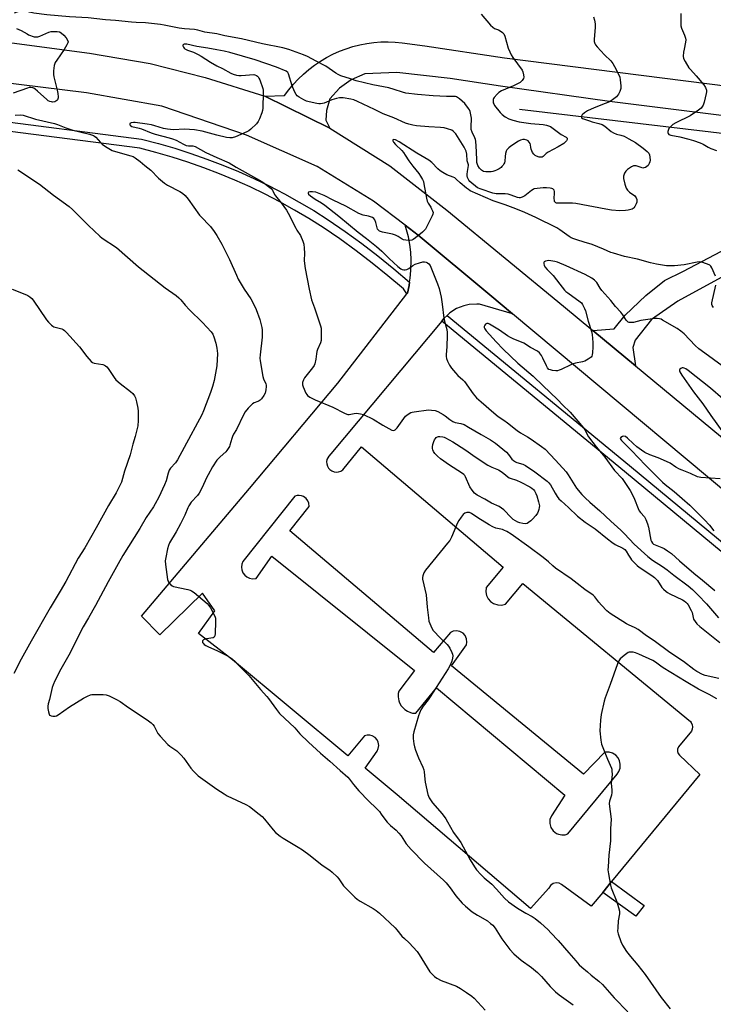
# Model space of a CAD drawing. Units: inches. Extents: x 1297765 to 1303765, y 545448 to 549449.
# Drawn here: x 1298903 to 1299244, y 546711 to 547194 of the extents above; entities that cross this region are included whole.
import ezdxf

# ---------------------------------------------------------------- set-up
doc = ezdxf.new("R2010")
doc.units = ezdxf.units.IN
doc.header["$MEASUREMENT"] = 0
for name, color, linetype in [('HYDRO-Canal', 164, 'Continuous'), ('TRANS-Driveway', 251, 'Continuous'), ('TRANS-Non Street Sidewalk', 7, 'Continuous'), ('TRANS-Parking Lot', 4, 'Continuous'), ('TRANS-Road', 130, 'Continuous'), ('TRANS-Street Sidewalk', 7, 'Continuous'), ('Undefined', 1, 'Continuous')]:
    doc.layers.add(name, color=color, linetype=linetype)

msp = doc.modelspace()

# ---------------------------------------------------------------- linework, layer by layer
at = {"layer": 'HYDRO-Canal'}
msp.add_lwpolyline([(1299148.47, 547149.79), (1299254.69, 547137.2), (1299345.18, 547125.46), (1299453.39, 547109.83), (1299521.53, 547099.44), (1299578.27, 547092.96), (1299644.28, 547084.28), (1299682.38, 547080.35)], dxfattribs=at)
at = {"layer": 'TRANS-Driveway'}
for points in [[(1299336.43, 547135.56), (1299192.7, 547153.62), (1299139.21, 547161.1), (1299114.44, 547164.92), (1299088.34, 547167.84), (1299072.58, 547167.16), (1299065.96, 547164.19), (1299060.2, 547160.09), (1299055.44, 547154.89), (1299053.88, 547149.24), (1299053.59, 547144.44), (1299055.51, 547140.58), (1299023.53, 547156.22), (1299033.31, 547156.52), (1299035.37, 547159.34), (1299037.6, 547162.05), (1299039.98, 547164.62), (1299042.5, 547167.05), (1299045.15, 547169.33), (1299047.94, 547171.45), (1299050.84, 547173.41), (1299053.85, 547175.2), (1299056.95, 547176.81), (1299060.15, 547178.25), (1299063.42, 547179.49), (1299066.76, 547180.55), (1299070.15, 547181.41), (1299073.59, 547182.08), (1299077.06, 547182.55), (1299080.55, 547182.81), (1299084.05, 547182.88), (1299087.55, 547182.74), (1299091.03, 547182.41), (1299102.15, 547180.91), (1299141.15, 547175.04), (1299374.37, 547145.4)], [(1299254.53, 547071.18), (1299226.2, 547055.75), (1299213.26, 547046.62), (1299205.21, 547036.52), (1299204.01, 547032.9), (1299205.35, 547024.01), (1299184.51, 547041.33), (1299194.96, 547042.11), (1299200.28, 547048.73), (1299210.43, 547058.47), (1299219.62, 547065.76), (1299228.9, 547070.47), (1299265.92, 547089.92)]]:
    msp.add_lwpolyline(points, dxfattribs=at)
at = {"layer": 'TRANS-Non Street Sidewalk'}
msp.add_lwpolyline([(1299189.31, 546765.66), (1299193.68, 546770.98), (1299209.57, 546759.22), (1299205.6, 546753.95)], close=True, dxfattribs=at)
at = {"layer": 'TRANS-Parking Lot'}
for points in [[(1299145.08, 547049.46, 0), (1299128.93, 547054.17, 0), (1299127.63, 547054.26, 0), (1299123.76, 547054.02, 0), (1299121.23, 547053.46, 0), (1299117.64, 547052.04, 0), (1299114.35, 547049.97, 0), (1299112.96, 547048.72, 0), (1299111.55, 547047.28, 0), (1299110.37, 547045.92, 0), (1299056.04, 546980.76, 0), (1299054.92, 546979.71, 0), (1299054.08, 546978.09, 0), (1299053.88, 546976.87, 0), (1299053.94, 546975.95, 0), (1299054.28, 546974.77, 0), (1299054.86, 546973.76, 0), (1299055.48, 546973.08, 0), (1299056.49, 546972.37, 0), (1299057.64, 546971.94, 0), (1299058.86, 546971.8, 0), (1299059.77, 546971.9, 0), (1299060.93, 546972.3, 0), (1299061.93, 546972.95, 0), (1299071, 546984.3, 0), (1299140.48, 546925.13, 0), (1299132.1, 546915.27, 0), (1299131.96, 546913.04, 0), (1299132.35, 546911.29, 0), (1299133.16, 546909.69, 0), (1299134.34, 546908.35, 0), (1299135.82, 546907.33, 0), (1299137.95, 546906.64, 0), (1299139.74, 546906.58, 0), (1299141.56, 546906.99, 0), (1299150.14, 546917.24, 0), (1299232.36, 546849.5, 0), (1299232.68, 546849.01, 0), (1299233.13, 546847.91, 0), (1299233.28, 546846.93, 0), (1299233.2, 546845.75, 0), (1299232.87, 546844.75, 0), (1299226.52, 546837.08, 0), (1299226.02, 546835.98, 0), (1299225.97, 546834.78, 0), (1299226.3, 546833.75, 0), (1299226.9, 546832.94, 0), (1299236.94, 546823.55, 0), (1299193.68, 546770.98, 0), (1299189.31, 546765.66, 0), (1299183.7, 546758.85, 0), (1299169.17, 546769.61, 0), (1299167.99, 546770.19, 0), (1299166.49, 546770.37, 0), (1299164.97, 546769.98, 0), (1299163.7, 546769.06, 0), (1299162.83, 546767.68, 0), (1299153.96, 546757.72, 0), (1299088.45, 546813.54, 0), (1299072.83, 546826.65, 0), (1299078.74, 546835.01, 0), (1299079.27, 546836.17, 0), (1299079.51, 546837.74, 0), (1299079.26, 546839.31, 0), (1299078.71, 546840.46, 0), (1299077.65, 546841.65, 0), (1299076.28, 546842.46, 0), (1299075.04, 546842.77, 0), (1299073.76, 546842.77, 0), (1299072.45, 546842.41, 0), (1299064.37, 546832.66, 0), (1299007.83, 546879.79, 0), (1298991.08, 546892.7, 0), (1298999.14, 546903.76, 0), (1298992.98, 546912.42, 0), (1298972.11, 546892.06, 0), (1298963.09, 546901.23, 0), (1299016.16, 546963.72, 0), (1299059.35, 547015.48, 0), (1299093.24, 547059.26, 0), (1299093.55, 547059.66, 0), (1299094.32, 547063.33, 0), (1299094.63, 547065.04, 0), (1299094.94, 547067.03, 0), (1299095.28, 547070.77, 0), (1299095.36, 547076.03, 0), (1299095.14, 547079.78, 0), (1299094.68, 547083.5, 0), (1299093.99, 547087.18, 0), (1299092.42, 547092.91, 0), (1299098.75, 547088.13, 0), (1299133.96, 547058.76, 0)], [(1299016.16, 546919.79, 0), (1299017.57, 546919.53, 0), (1299019.34, 546919.71, 0), (1299027.03, 546930.65, 0), (1299096.99, 546874.46, 0), (1299089.31, 546864.31, 0), (1299089.08, 546863.26, 0), (1299089, 546861.67, 0), (1299089.35, 546859.57, 0), (1299089.72, 546858.57, 0), (1299090.51, 546857.18, 0), (1299092.22, 546855.36, 0), (1299093.56, 546854.49, 0), (1299095.04, 546853.89, 0), (1299096.08, 546853.65, 0), (1299097.69, 546853.54, 0), (1299107.74, 546866.08, 0), (1299170.75, 546813.32, 0), (1299164.15, 546803.28, 0), (1299163.46, 546801.43, 0), (1299163.38, 546799.45, 0), (1299163.91, 546797.54, 0), (1299165.05, 546795.84, 0), (1299166.61, 546794.63, 0), (1299167.7, 546794.16, 0), (1299169.26, 546793.86, 0), (1299170.84, 546793.96, 0), (1299172.23, 546794.39, 0), (1299196.39, 546823.66, 0), (1299197.3, 546825.03, 0), (1299197.84, 546826.59, 0), (1299197.95, 546828.64, 0), (1299197.58, 546830.24, 0), (1299196.82, 546831.7, 0), (1299195.72, 546832.93, 0), (1299194.07, 546833.97, 0), (1299192.49, 546834.44, 0), (1299190.84, 546834.51, 0), (1299190.29, 546834.44, 0), (1299179.83, 546823.58, 0), (1299115.23, 546876.82, 0), (1299122.52, 546887.17, 0), (1299122.75, 546888.47, 0), (1299122.58, 546890.11, 0), (1299121.9, 546891.61, 0), (1299120.8, 546892.84, 0), (1299119.26, 546893.7, 0), (1299117.64, 546894, 0), (1299116, 546893.79, 0), (1299114.66, 546893.18, 0), (1299106.37, 546883.33, 0), (1299035.79, 546942.99, 0), (1299045.36, 546955.03, 0), (1299045.19, 546956.62, 0), (1299044.7, 546957.8, 0), (1299043.86, 546958.91, 0), (1299042.57, 546959.85, 0), (1299041.67, 546960.2, 0), (1299040.41, 546960.4, 0), (1299039.45, 546960.34, 0), (1299038.39, 546960.05, 0), (1299012.86, 546928.01, 0), (1299012.33, 546926.67, 0), (1299012.16, 546925.24, 0), (1299012.34, 546923.82, 0), (1299012.88, 546922.45, 0), (1299013.74, 546921.3, 0), (1299014.85, 546920.39, 0)]]:
    msp.add_polyline3d(points, close=True, dxfattribs=at)
at = {"layer": 'TRANS-Road'}
for points in [[(1299521.84, 546698.23), (1299505.24, 546730.01), (1299486.19, 546758.3), (1299469.86, 546777.73), (1299444.31, 546801.81), (1299283.56, 546933.76), (1299145.08, 547049.46), (1299133.96, 547058.76), (1299098.75, 547088.13), (1299092.42, 547092.91), (1299076.83, 547104.68), (1299049.28, 547121.73), (1299014.66, 547137.07), (1298973.08, 547151.25), (1298936.2, 547157.81), (1298726.31, 547183.77)], [(1298862.57, 547187.26), (1298937.64, 547177.33), (1298967.35, 547172.33), (1298994.38, 547165.46), (1299023.53, 547156.22), (1299055.51, 547140.58), (1299084.93, 547122.12), (1299112.9, 547100.31), (1299170.14, 547053.27), (1299184.51, 547041.33), (1299205.35, 547024.01), (1299251.74, 546985.45)]]:
    msp.add_lwpolyline(points, dxfattribs=at)
at = {"layer": 'TRANS-Street Sidewalk'}
for points in [[(1298806.36, 547155.36), (1298963.15, 547135.14), (1298971.43, 547133), (1298979.43, 547130.7), (1298987.37, 547128.16), (1298995.23, 547125.41), (1299003, 547122.43), (1299010.7, 547119.24), (1299018.29, 547115.83), (1299025.79, 547112.2), (1299033.19, 547108.37), (1299040.47, 547104.32), (1299047.63, 547100.08), (1299054.69, 547095.62), (1299062.99, 547089.91), (1299071.11, 547084.01), (1299079.08, 547077.9), (1299086.9, 547071.6), (1299094.63, 547065.04), (1299094.32, 547063.33), (1299093.55, 547059.66), (1299093.24, 547059.26), (1299091.56, 547061.67), (1299083.99, 547068.09), (1299076.27, 547074.32), (1299068.39, 547080.35), (1299060.36, 547086.19), (1299052.19, 547091.81), (1299045.25, 547096.19), (1299038.2, 547100.37), (1299031.03, 547104.35), (1299023.75, 547108.13), (1299016.37, 547111.7), (1299008.89, 547115.05), (1299001.32, 547118.2), (1298993.66, 547121.13), (1298985.92, 547123.84), (1298978.11, 547126.34), (1298970.23, 547128.61), (1298962.29, 547130.65), (1298805.77, 547150.85)], [(1299425.8, 546785.19), (1299199.96, 546972.09), (1299110.37, 547045.92), (1299111.55, 547047.28), (1299112.96, 547048.72), (1299202.4, 546975.04), (1299428.28, 546788.1)]]:
    msp.add_lwpolyline(points, dxfattribs=at)
at = {"layer": 'Undefined'}
for points, elevation in [([(1299000, 547186.88), (1298994.22, 547187.71), (1298990.7, 547188.58), (1298989.08, 547188.88), (1298984.23, 547189.27), (1298981.6, 547189.62), (1298977.53, 547190.33), (1298974.18, 547191.12), (1298972.48, 547191.37), (1298965.14, 547192.16), (1298960.53, 547192.32), (1298958.2, 547192.48), (1298950.38, 547193.39), (1298945.51, 547193.75), (1298936.98, 547194.7), (1298927.81, 547195.21), (1298916.67, 547196.16), (1298910.39, 547196.9), (1298908.15, 547197.39), (1298905.91, 547198.08), (1298905.07, 547198.26), (1298904.53, 547198.27), (1298903.76, 547198.09), (1298900.75, 547196.9)], 412), ([(1299129.76, 547196.41), (1299134.36, 547191.06), (1299135.38, 547190.02), (1299136.22, 547189.48), (1299138.22, 547188.72), (1299138.99, 547188.33), (1299140.19, 547187.48), (1299140.78, 547186.86), (1299141.32, 547185.69), (1299142.97, 547179.82), (1299143.71, 547177.97), (1299144.48, 547176.5), (1299145.25, 547175.27), (1299149.74, 547168.92), (1299150.11, 547168.14), (1299150.52, 547166.73), (1299150.64, 547165.61), (1299150.43, 547164.87), (1299149.84, 547163.98), (1299148.89, 547163), (1299147.9, 547162.39), (1299145.53, 547161.25), (1299139.6, 547158.79), (1299138.37, 547158.03), (1299137.52, 547157.27), (1299136.09, 547155.53), (1299135.81, 547155.06), (1299135.64, 547154.56), (1299135.57, 547153.75), (1299135.66, 547152.94), (1299135.85, 547152.42), (1299136.3, 547151.7), (1299139.05, 547148.3), (1299140.02, 547147.22), (1299141.42, 547146.14), (1299143.22, 547145.11), (1299145.16, 547144.45), (1299148.28, 547143.64), (1299154, 547142.91), (1299160.05, 547142.32), (1299161.69, 547142.02), (1299162.74, 547141.72), (1299163.67, 547141.3), (1299164.4, 547140.86), (1299169.01, 547137.5), (1299171.44, 547136.07), (1299171.87, 547135.58), (1299171.84, 547135), (1299171.55, 547134.37), (1299171.25, 547133.97), (1299170.18, 547133.09), (1299167.49, 547131.44), (1299162.49, 547128.82), (1299161.55, 547128.15), (1299160.06, 547126.6), (1299159.67, 547126.39), (1299159.01, 547126.28), (1299158.21, 547126.39), (1299156.88, 547126.84), (1299156.13, 547127.2), (1299155.52, 547127.71), (1299154.95, 547128.63), (1299154.3, 547130.18), (1299154.08, 547130.99), (1299153.89, 547132.44), (1299153.73, 547132.97), (1299153.32, 547133.69), (1299152.77, 547134.28), (1299152.05, 547134.67), (1299150.97, 547134.94), (1299150.15, 547134.92), (1299149.06, 547134.63), (1299148.02, 547134.12), (1299144.27, 547131.79), (1299143.25, 547130.95), (1299142.33, 547129.91), (1299141.93, 547129.19), (1299141.63, 547128.11), (1299141.4, 547126.69), (1299141.24, 547124.39), (1299141.09, 547123.57), (1299140.87, 547123.06), (1299140.44, 547122.34), (1299139.9, 547121.68), (1299139.48, 547121.29), (1299138.5, 547120.64), (1299137.2, 547119.93), (1299136.39, 547119.56), (1299135.44, 547119.25), (1299134.68, 547119.12), (1299133.33, 547119.09), (1299131.94, 547119.17), (1299130.83, 547119.36), (1299130.3, 547119.57), (1299129.83, 547119.87), (1299128.84, 547120.94), (1299128.08, 547122.2), (1299127.65, 547123.62), (1299127.5, 547124.76), (1299127.41, 547129.09), (1299127.04, 547134.15), (1299126.88, 547134.96), (1299126.62, 547135.76), (1299125.25, 547138.6), (1299124.84, 547139.84), (1299124.76, 547141.01), (1299124.9, 547145.48), (1299124.67, 547147.14), (1299124.28, 547148.75), (1299123.92, 547149.52), (1299123.45, 547150.25), (1299121.66, 547152.57), (1299119.05, 547154.89), (1299117.66, 547155.87), (1299117.17, 547156.03), (1299116.67, 547156.1), (1299112.73, 547156.09), (1299106.24, 547156.46), (1299098.48, 547157.13), (1299092.69, 547157.77), (1299091.11, 547158.14), (1299086.97, 547159.52), (1299084.41, 547160.25), (1299076.64, 547161.74), (1299068.44, 547163.81), (1299065.62, 547164.67), (1299060.87, 547166.29), (1299059.51, 547166.83), (1299058.38, 547167.49), (1299053.46, 547170.88), (1299048.77, 547173.48), (1299044.46, 547175.76), (1299042.57, 547176.59), (1299035.38, 547179.09), (1299032.42, 547179.92), (1299022.5, 547181.85), (1299012.14, 547184.31), (1299004.03, 547185.82), (1299000, 547186.88)], 412), ([(1299184.77, 547195.14), (1299185.22, 547193.44), (1299185.57, 547191.72), (1299185.64, 547190.86), (1299185.61, 547189.98), (1299185.06, 547184.14), (1299185.17, 547183.06), (1299185.45, 547182.06), (1299185.85, 547181.34), (1299186.6, 547180.43), (1299190.24, 547176.53), (1299193.3, 547173.52), (1299194.31, 547172.29), (1299195.17, 547170.84), (1299197.27, 547166.66), (1299197.66, 547165.58), (1299197.91, 547164.18), (1299198.24, 547161.35), (1299198.22, 547160.51), (1299198.12, 547159.95), (1299197.67, 547158.59), (1299197.09, 547157.28), (1299196.64, 547156.58), (1299196.08, 547155.97), (1299194.17, 547154.36), (1299192.65, 547153.51), (1299190.51, 547152.58), (1299185.09, 547150.59), (1299181.8, 547149.12), (1299180.31, 547148.1), (1299179.23, 547147.12), (1299178.88, 547146.48), (1299178.86, 547146.06), (1299178.99, 547145.68), (1299179.37, 547145.32), (1299179.85, 547145.09), (1299182.79, 547144.08), (1299184.21, 547143.65), (1299187.43, 547142.9), (1299189.08, 547142.28), (1299190.33, 547141.56), (1299193.44, 547138.97), (1299194.6, 547138.17), (1299196.1, 547137.56), (1299198.2, 547137.12), (1299199.78, 547136.59), (1299202.11, 547135.38), (1299205.41, 547133.46), (1299209.1, 547130.8), (1299211.1, 547129.07), (1299211.86, 547128.23), (1299212.22, 547127.48), (1299212.46, 547126.34), (1299212.58, 547124.87), (1299212.47, 547124.02), (1299212.16, 547123.24), (1299211.59, 547122.27), (1299211.02, 547121.68), (1299210.32, 547121.26), (1299209.56, 547121.01), (1299209.03, 547120.99), (1299208.22, 547121.19), (1299205.76, 547122.02), (1299204.94, 547122.14), (1299204.41, 547122.1), (1299203.39, 547121.64), (1299201.46, 547120.24), (1299200.59, 547119.45), (1299200, 547118.51), (1299199.48, 547116.92), (1299199.45, 547115.82), (1299200.15, 547113.01), (1299200.81, 547111.11), (1299201.46, 547110.17), (1299202.5, 547109.14), (1299205.04, 547107.31), (1299205.67, 547106.36), (1299205.99, 547105.56), (1299206.11, 547105.02), (1299206.05, 547104.21), (1299205.75, 547103.4), (1299205.08, 547102.11), (1299204.59, 547101.43), (1299204.18, 547101.1), (1299203.71, 547100.88), (1299201.85, 547100.38), (1299200.45, 547100.17), (1299197.69, 547100.05), (1299193.66, 547100.32), (1299190.77, 547100.74), (1299176.2, 547103.63), (1299174.46, 547103.74), (1299167.87, 547103.68), (1299166.73, 547103.78), (1299166.36, 547103.91), (1299166.02, 547104.17), (1299165.75, 547104.58), (1299165.61, 547105.04), (1299165.55, 547106.06), (1299165.75, 547108.69), (1299165.65, 547109.54), (1299165.49, 547110.05), (1299165.2, 547110.47), (1299164.78, 547110.79), (1299164.28, 547111.02), (1299163.49, 547111.18), (1299161.8, 547111.28), (1299160.09, 547111.27), (1299157.1, 547110.98), (1299155.66, 547110.7), (1299155.13, 547110.48), (1299154.4, 547110), (1299151.13, 547107.39), (1299149.88, 547106.74), (1299148.83, 547106.43), (1299148.3, 547106.4), (1299147.5, 547106.51), (1299144.47, 547107.74), (1299142.94, 547108.12), (1299141.54, 547108.27), (1299137.08, 547108.32), (1299135.37, 547108.59), (1299129.75, 547110.55), (1299127.98, 547111.33), (1299126.86, 547112.11), (1299125.05, 547113.62), (1299124.22, 547114.44), (1299123.72, 547115.11), (1299123.07, 547116.33), (1299122.87, 547117.12), (1299122.84, 547117.93), (1299122.97, 547119.33), (1299123.48, 547122.16), (1299123.42, 547122.62), (1299122.89, 547124.45), (1299122.65, 547127.76), (1299122.32, 547129.29), (1299121.36, 547131.17), (1299117.23, 547137.69), (1299116.19, 547138.91), (1299115.32, 547139.49), (1299113.23, 547140.27), (1299111.59, 547140.69), (1299109.81, 547140.84), (1299104.06, 547141.12), (1299097.96, 547141.71), (1299096.22, 547141.94), (1299094.21, 547142.47), (1299092.54, 547143.06), (1299086.8, 547145.58), (1299081.6, 547147.51), (1299077.43, 547149.67), (1299069.01, 547153.68), (1299067.2, 547154.39), (1299065.78, 547154.74), (1299061.95, 547155.42), (1299061.13, 547155.49), (1299060.15, 547155.42), (1299058.7, 547155.11), (1299056.41, 547154.49), (1299052.63, 547152.88), (1299051.82, 547152.6), (1299050.99, 547152.44), (1299050.16, 547152.47), (1299049.04, 547152.66), (1299045.37, 547153.47), (1299044.03, 547153.85), (1299042.76, 547154.42), (1299040.49, 547155.74), (1299039.54, 547156.39), (1299038.97, 547156.99), (1299038.17, 547158.46), (1299036.94, 547161.36), (1299035.19, 547167.26), (1299034.82, 547167.88), (1299034.04, 547168.48), (1299029.41, 547170.52), (1299018.82, 547174.07), (1299006.39, 547177.61), (1299003.64, 547178.27), (1299000, 547178.95)], 410), ([(1299227.58, 547196.82), (1299227.55, 547192.19), (1299227.67, 547190.77), (1299228.01, 547189.65), (1299229.47, 547186.08), (1299229.87, 547184.71), (1299230.02, 547183.88), (1299229.96, 547182.74), (1299229.18, 547179.24), (1299228.96, 547177.8), (1299228.82, 547175.81), (1299228.97, 547174.72), (1299229.74, 547173.17), (1299231.6, 547170.16), (1299232.34, 547169.26), (1299235.17, 547166.29), (1299238.95, 547161.72), (1299239.76, 547160.51), (1299240.16, 547159.19), (1299240.2, 547158.35), (1299240.09, 547157.5), (1299239.13, 547153.25), (1299238.6, 547151.9), (1299237.63, 547150.43), (1299237.01, 547149.83), (1299236.33, 547149.31), (1299232.25, 547146.57), (1299225.14, 547143.17), (1299223.66, 547142.28), (1299222.37, 547141.03), (1299221.8, 547140.34), (1299221.51, 547139.84), (1299221.28, 547138.84), (1299221.29, 547138.35), (1299221.41, 547137.91), (1299221.82, 547137.43), (1299222.79, 547137.03), (1299227.13, 547136.22), (1299231.49, 547135.15), (1299233.79, 547134.52), (1299237.13, 547133.42), (1299238.66, 547132.76), (1299241.05, 547131.2), (1299242.3, 547130.58), (1299245.17, 547129.58)], 408), ([(1298901.84, 547189.38), (1298904.13, 547188.47), (1298906.98, 547186.75), (1298907.74, 547186.37), (1298910.55, 547185.42), (1298911.39, 547185.28), (1298912.22, 547185.37), (1298913.31, 547185.75), (1298917.64, 547187.63), (1298918.74, 547187.89), (1298920.15, 547188.01), (1298921.84, 547188.02), (1298922.86, 547187.8), (1298923.79, 547187.28), (1298925.05, 547186.2), (1298926.13, 547184.84), (1298926.87, 547183.66), (1298927.08, 547182.94), (1298927.01, 547182.43), (1298926.57, 547181.4), (1298925.21, 547179.1), (1298921.52, 547173.9), (1298920.77, 547172.68), (1298920.33, 547171.32), (1298919.94, 547168.72), (1298919.92, 547166.94), (1298920.06, 547165.78), (1298921.8, 547159.25), (1298922.14, 547157.57), (1298922.32, 547155.92), (1298922.29, 547155.39), (1298922.15, 547154.89), (1298921.89, 547154.44), (1298921.53, 547154.03), (1298921.11, 547153.72), (1298920.62, 547153.51), (1298919.42, 547153.36), (1298918.91, 547153.41), (1298918.13, 547153.64), (1298917.39, 547154.02), (1298916.7, 547154.56), (1298912.17, 547158.77), (1298911.05, 547159.72), (1298910.33, 547160.16), (1298909.81, 547160.36), (1298908.79, 547160.5), (1298908.01, 547160.44), (1298907.16, 547160.23), (1298900.18, 547157.73)], 412), ([(1299000, 547178.95), (1298995.68, 547179.74), (1298990.23, 547180.63), (1298985.33, 547181.67), (1298984.05, 547181.69), (1298983.65, 547181.55), (1298983.44, 547181.28), (1298983.43, 547180.87), (1298983.68, 547180.2), (1298984, 547179.8), (1298984.44, 547179.47), (1298985.74, 547178.83), (1298988.57, 547177.79), (1298990.84, 547176.67), (1298992.31, 547175.82), (1298996.94, 547172.9), (1299000, 547171.19)], 410), ([(1299000, 547171.19), (1299002.78, 547169.8), (1299007, 547167.5), (1299008.07, 547167.08), (1299009.72, 547166.6), (1299010.84, 547166.39), (1299012, 547166.36), (1299018.17, 547166.8), (1299018.72, 547166.72), (1299019.5, 547166.4), (1299019.97, 547166.09), (1299020.33, 547165.73), (1299020.72, 547165.13), (1299021.14, 547164.22), (1299022.56, 547160.05), (1299022.75, 547159.21), (1299022.82, 547158.03), (1299022.58, 547150.31), (1299022.41, 547149.15), (1299022.08, 547148.05), (1299020.99, 547145.07), (1299020.38, 547143.79), (1299019.45, 547142.67), (1299016.73, 547139.98), (1299015.83, 547139.25), (1299014.8, 547138.69), (1299009.29, 547136.35), (1299007.61, 547135.83), (1299006.47, 547135.81), (1299004.73, 547136.02), (1299000, 547137.12)], 410), ([(1298901.23, 547146.86), (1298903.98, 547147), (1298905.06, 547146.87), (1298911.11, 547144.99), (1298920.43, 547142.9), (1298921.93, 547142.4), (1298926.07, 547140.69), (1298927.46, 547140.2), (1298929.44, 547139.64), (1298937.59, 547137.62), (1298939.66, 547136.9), (1298940.11, 547136.64), (1298940.74, 547136.09), (1298942.99, 547133.52), (1298943.81, 547132.74), (1298945.49, 547131.6), (1298948.7, 547129.65), (1298950.32, 547129.03), (1298957.95, 547127.02), (1298959.02, 547126.58), (1298960.03, 547125.98), (1298962.46, 547124.26), (1298964.72, 547122.28), (1298967.64, 547119.89), (1298971.48, 547115.97), (1298974.37, 547113.48), (1298975.88, 547112.59), (1298981.89, 547109.54), (1298983.24, 547108.68), (1298984.5, 547107.45), (1298986.03, 547105.67), (1298991.64, 547097.83), (1298992.96, 547096.36), (1298995.99, 547093.32), (1298996.94, 547092.25), (1298998.7, 547089.93), (1299000, 547087.89)], 412), ([(1299000, 547137.12), (1298992.89, 547139.02), (1298989.15, 547139.79), (1298984.22, 547139.99), (1298978.77, 547139.75), (1298975.84, 547140.01), (1298973.83, 547140.35), (1298969.67, 547141.71), (1298967.96, 547142.16), (1298965.96, 547142.52), (1298960.02, 547143.35), (1298959.15, 547143.37), (1298958.04, 547143.19), (1298957.45, 547142.87), (1298957.32, 547142.52), (1298957.41, 547142.14), (1298957.65, 547141.84), (1298958.45, 547141.39), (1298962.03, 547140.54), (1298963.12, 547140.22), (1298967.82, 547138.27), (1298969.75, 547137.58), (1298976.74, 547135.8), (1298978.36, 547135.31), (1298980.18, 547134.59), (1298983.76, 547132.68), (1298985.05, 547132.11), (1298986.12, 547131.85), (1298988.37, 547131.82), (1298989.42, 547131.57), (1298994.69, 547128.63), (1299000, 547126.17)], 410), ([(1299244.55, 547067.87), (1299242.87, 547071.95), (1299242.31, 547072.92), (1299241.92, 547073.28), (1299241.45, 547073.56), (1299238.49, 547074.62), (1299237.66, 547074.83), (1299236.83, 547074.91), (1299235.68, 547074.77), (1299229.3, 547073.51), (1299224.46, 547073.02), (1299220.61, 547073.05), (1299215.62, 547073.79), (1299212.71, 547074.48), (1299206.41, 547076.26), (1299200.01, 547077.62), (1299194.6, 547079.15), (1299193.26, 547079.62), (1299189.75, 547081.16), (1299184.21, 547083.4), (1299180.23, 547084.7), (1299176.59, 547085.69), (1299175.22, 547086.18), (1299173.88, 547086.77), (1299172.86, 547087.34), (1299168.32, 547090.6), (1299166.77, 547091.58), (1299156.53, 547096.77), (1299151.07, 547099.22), (1299146.71, 547100.98), (1299141.43, 547102.89), (1299135.64, 547104.84), (1299128.05, 547108.09), (1299124.36, 547109.84), (1299123.43, 547110.41), (1299122.45, 547111.17), (1299119.4, 547113.75), (1299117.43, 547115.6), (1299116.74, 547116.15), (1299116.03, 547116.51), (1299112.92, 547117.71), (1299110.84, 547118.79), (1299109.6, 547119.55), (1299108.51, 547120.53), (1299105.44, 547123.64), (1299103.99, 547124.86), (1299098.2, 547128.35), (1299089.52, 547133.82), (1299087.72, 547134.77), (1299086.84, 547134.94), (1299086.42, 547134.75), (1299086.33, 547134.47), (1299086.37, 547134.28), (1299086.7, 547133.64), (1299087.68, 547132.55), (1299090.73, 547129.64), (1299091.69, 547128.55), (1299092.49, 547127.37), (1299094.17, 547124.44), (1299096.14, 547121.87), (1299099.12, 547118.28), (1299099.94, 547117.06), (1299100.97, 547115.28), (1299101.38, 547114.3), (1299101.66, 547113.21), (1299102.93, 547106.16), (1299103.27, 547104.72), (1299103.73, 547103.68), (1299104.99, 547101.78), (1299105.42, 547101.03), (1299105.88, 547099.98), (1299106.09, 547099.2), (1299106.02, 547098.4), (1299105.73, 547097.61), (1299103.07, 547092.29), (1299102.33, 547091.01), (1299101.78, 547090.35), (1299100.92, 547089.56), (1299097.56, 547086.71), (1299096.4, 547085.86), (1299095.64, 547085.54), (1299094.8, 547085.45), (1299092.77, 547085.53), (1299091.65, 547085.72), (1299090.91, 547086.07), (1299088.92, 547087.48), (1299087.61, 547088.07), (1299086.2, 547088.49), (1299081.27, 547089.57), (1299079.91, 547090.01), (1299079.28, 547090.44), (1299078.85, 547091.06), (1299078.05, 547094.22), (1299077.53, 547095.59), (1299077.04, 547096.23), (1299076.35, 547096.68), (1299074.48, 547097.43), (1299071.84, 547097.91), (1299069.73, 547098.65), (1299063.33, 547102.33), (1299057.16, 547105.2), (1299052.65, 547107.54), (1299050.28, 547108.56), (1299048.65, 547109.11), (1299047.01, 547109.39), (1299045.68, 547109.29), (1299045.04, 547109.08), (1299044.81, 547108.86), (1299044.82, 547108.58), (1299045.02, 547108.24), (1299046.01, 547107.34), (1299048.3, 547105.71), (1299051.43, 547103.92), (1299053.1, 547102.74), (1299059.91, 547097.36), (1299069.36, 547089.56), (1299073.46, 547086.41), (1299078.36, 547082.48), (1299080.97, 547080.24), (1299084.55, 547076.66), (1299088.8, 547072.65), (1299090.32, 547071.55), (1299091.03, 547071.2), (1299091.8, 547071), (1299092.35, 547070.99), (1299093.17, 547071.13), (1299094.16, 547071.62), (1299096.22, 547073.16), (1299097.27, 547073.78), (1299099.42, 547074.56), (1299101.07, 547074.99), (1299101.88, 547075.01), (1299102.66, 547074.82), (1299103.38, 547074.5), (1299104, 547074.02), (1299104.63, 547073.1), (1299105.38, 547071.57), (1299108.31, 547064.14), (1299109.03, 547061.92), (1299110.15, 547057.68), (1299110.63, 547054.25), (1299111.36, 547047.32), (1299111.68, 547045.88), (1299112.8, 547041.73), (1299113.03, 547040.37), (1299113.03, 547038.88), (1299112.81, 547033.51), (1299112.53, 547029.38), (1299112.58, 547028.57), (1299112.77, 547027.55), (1299113.21, 547026.29), (1299114.21, 547024.35), (1299115.2, 547022.89), (1299117.04, 547020.56), (1299118.22, 547019.29), (1299120.68, 547017.15), (1299121.51, 547016.31), (1299125.82, 547010.28), (1299127.48, 547008.34), (1299129.67, 547006.27), (1299135.86, 547000.87), (1299138.04, 546999.15), (1299140.89, 546997.29), (1299142.68, 546996.02), (1299147.34, 546992.28), (1299149.04, 546991.14), (1299152.42, 546989.16), (1299154.3, 546987.94), (1299159.26, 546984.46), (1299161.02, 546983.02), (1299166.17, 546977.7), (1299171.34, 546971.9), (1299172.4, 546970.45), (1299174.77, 546966.56), (1299176.52, 546963.98), (1299179.1, 546960.84), (1299180.68, 546959.13), (1299182.99, 546957.01), (1299187.83, 546952.86), (1299193.26, 546947.81), (1299198.18, 546943.37), (1299199.99, 546941.6), (1299204.82, 546936.43), (1299211.43, 546930.39), (1299213.74, 546928.65), (1299218.57, 546925.57), (1299220.97, 546923.95), (1299224.2, 546921.32), (1299231.18, 546916.1), (1299233.27, 546914.32), (1299236.17, 546911.51), (1299240.22, 546907.22), (1299246.14, 546900.41)], 408), ([(1299000, 547126.17), (1299006.1, 547123.54), (1299009.62, 547121.44), (1299021.05, 547115.08), (1299022.7, 547114.01), (1299026.71, 547110.95), (1299027.4, 547110.09), (1299028.4, 547108.01), (1299028.83, 547107.27), (1299031.6, 547103.98), (1299034.3, 547100.31), (1299035.12, 547098.77), (1299038.75, 547091.42), (1299039.33, 547090.43), (1299041.11, 547087.81), (1299042.32, 547085.11), (1299042.73, 547083.71), (1299042.93, 547081.74), (1299043.04, 547079.19), (1299042.94, 547075.67), (1299043.01, 547074.21), (1299043.43, 547071.62), (1299045.3, 547061.51), (1299046.49, 547056.26), (1299047.92, 547052.48), (1299050.89, 547043.59), (1299051.17, 547042.46), (1299051.28, 547041.02), (1299051.3, 547037.8), (1299051.18, 547036.36), (1299050.84, 547035.25), (1299049.48, 547031.99), (1299049.12, 547030.91), (1299048.93, 547029.86), (1299048.64, 547027.16), (1299048.12, 547024.93), (1299047.75, 547024.16), (1299046.93, 547022.97), (1299043.08, 547018.06), (1299042.55, 547017.08), (1299042.11, 547015.76), (1299042.03, 547015.23), (1299042.06, 547014.69), (1299042.4, 547013.58), (1299043.76, 547010.57), (1299044.22, 547009.83), (1299044.59, 547009.42), (1299045.73, 547008.64), (1299048.22, 547007.33), (1299056.98, 547003.73), (1299062.7, 547000.72), (1299063.75, 547000.25), (1299064.29, 547000.11), (1299064.96, 547000.08), (1299067.41, 547000.62), (1299068.55, 547000.69), (1299070.59, 547000.49), (1299071.99, 547000.11), (1299076.8, 546997.78), (1299081.54, 546994.8), (1299084.41, 546993.24), (1299085.97, 546992.47), (1299086.72, 546992.28), (1299087.17, 546992.35), (1299087.57, 546992.59), (1299088.52, 546993.53), (1299091.71, 546998.06), (1299092.63, 546999.19), (1299093.94, 547000.26), (1299095.13, 547001), (1299095.94, 547001.27), (1299096.8, 547001.43), (1299103.86, 547002.3), (1299105.33, 547002.29), (1299107.1, 547001.99), (1299108.49, 547001.52), (1299111.07, 547000.11), (1299112.03, 546999.47), (1299114.38, 546997.55), (1299115.77, 546996.69), (1299116.95, 546996.24), (1299119.81, 546995.67), (1299121.31, 546995.11), (1299123.57, 546993.87), (1299129.64, 546990.25), (1299134.26, 546987.7), (1299136.66, 546986.07), (1299142.17, 546981.53), (1299143.12, 546980.52), (1299144.78, 546978.24), (1299145.57, 546977.49), (1299146.47, 546976.91), (1299147.2, 546976.56), (1299150.15, 546975.65), (1299151.42, 546975), (1299155.97, 546971.96), (1299162.02, 546967.43), (1299162.83, 546966.63), (1299163.63, 546965.54), (1299165.93, 546961.44), (1299166.97, 546959.82), (1299167.84, 546958.7), (1299168.87, 546957.67), (1299172.49, 546954.42), (1299176.92, 546950.25), (1299180.68, 546947.25), (1299185.6, 546943.97), (1299191.68, 546939.03), (1299193.79, 546937.49), (1299195.48, 546936.37), (1299199.21, 546934.55), (1299200.16, 546933.91), (1299200.86, 546933.03), (1299201.97, 546931.02), (1299202.89, 546929.55), (1299203.42, 546928.87), (1299204.41, 546927.81), (1299206.27, 546925.99), (1299207.16, 546925.23), (1299213.35, 546921.13), (1299214.75, 546920.06), (1299216.11, 546918.59), (1299218.29, 546915.3), (1299219.11, 546914.45), (1299220.44, 546913.28), (1299221.15, 546912.75), (1299222.16, 546912.19), (1299228.45, 546909.19), (1299229.19, 546908.75), (1299230.1, 546908.05), (1299230.68, 546907.43), (1299231.16, 546906.73), (1299232.72, 546903.99), (1299233.14, 546902.93), (1299233.64, 546900.44), (1299233.89, 546899.69), (1299234.59, 546898.48), (1299235.44, 546897.37), (1299236.98, 546896.01), (1299246.72, 546888.26)], 410), ([(1298902.41, 547120.13), (1298913.08, 547113.04), (1298919.93, 547107.71), (1298922.91, 547105.63), (1298927.64, 547102.08), (1298929.34, 547100.57), (1298937.21, 547092.72), (1298942.69, 547087.49), (1298943.85, 547086.62), (1298950.78, 547081.97), (1298961.72, 547072.54), (1298974.78, 547062.25), (1298980.06, 547058.5), (1298981.45, 547057.39), (1298982.41, 547056.38), (1298984.57, 547053.7), (1298986.59, 547051.5), (1298993.01, 547045.27), (1298997.33, 547040.58), (1298998.06, 547039.41), (1298998.61, 547038.12), (1298999.53, 547035.02), (1299000, 547032.69)], 414), ([(1299000, 547087.89), (1299002.58, 547083.66), (1299005.21, 547078.43), (1299006.36, 547076.04), (1299009.71, 547068.4), (1299010.61, 547066.52), (1299013.47, 547061.62), (1299016.72, 547056.85), (1299017.61, 547055.36), (1299019.33, 547051.65), (1299021.16, 547046.68), (1299022.2, 547042.8), (1299022.33, 547041.64), (1299022.37, 547040.15), (1299022.29, 547038.08), (1299021.29, 547029.42), (1299021.2, 547027.79), (1299021.24, 547026.43), (1299022.55, 547018.67), (1299022.89, 547017.59), (1299024.05, 547015.19), (1299024.24, 547014.51), (1299024.32, 547013.78), (1299024.12, 547012.12), (1299023.71, 547010.49), (1299023.19, 547009.46), (1299021.98, 547007.78), (1299021.37, 547007.16), (1299020.91, 547006.84), (1299020.14, 547006.46), (1299018.41, 547005.82), (1299017.49, 547005.26), (1299015.44, 547003.2), (1299013.94, 547001.43), (1299013.08, 546999.88), (1299009.65, 546992.68), (1299008.28, 546990.36), (1299007.76, 546989.35), (1299007.36, 546988.3), (1299006.49, 546985.12), (1299006.2, 546984.37), (1299005.67, 546983.37), (1299005.04, 546982.43), (1299004.49, 546981.8), (1299001.67, 546979.34), (1299000, 546977.73)], 412), ([(1299253.93, 547019.62), (1299239.39, 547030.1), (1299236.46, 547032.31), (1299234.7, 547033.94), (1299229.21, 547039.65), (1299227.69, 547041.03), (1299225.76, 547042.35), (1299218.69, 547046.39), (1299217.91, 547046.79), (1299217.1, 547047.07), (1299215.99, 547047.22), (1299214.87, 547047.23), (1299208.01, 547046.27), (1299204.36, 547045.28), (1299202.76, 547045.19), (1299202.25, 547045.25), (1299201.8, 547045.4), (1299201.4, 547045.71), (1299200.89, 547046.33), (1299199.21, 547049), (1299198.28, 547050.28), (1299195.65, 547052.99), (1299193.34, 547055.97), (1299188.88, 547060.9), (1299188.07, 547062.02), (1299186.4, 547064.76), (1299185.92, 547065.38), (1299185.35, 547065.93), (1299183.94, 547066.88), (1299180.73, 547068.73), (1299171.41, 547073.07), (1299167.19, 547074.79), (1299165.79, 547075.16), (1299163.79, 547075.54), (1299162.92, 547075.57), (1299162.04, 547075.47), (1299161.22, 547075.29), (1299160.57, 547074.97), (1299160.36, 547074.64), (1299160.36, 547073.99), (1299160.58, 547073.26), (1299160.99, 547072.54), (1299162.1, 547071.22), (1299164.98, 547068.23), (1299168.21, 547064.02), (1299170.65, 547061.08), (1299171.27, 547060.47), (1299172.17, 547059.75), (1299178.31, 547055.34), (1299178.84, 547054.8), (1299179.34, 547054.11), (1299179.93, 547053.1), (1299180.44, 547052.03), (1299180.8, 547050.93), (1299182.13, 547045.83), (1299183.81, 547040.77), (1299184.11, 547039.35), (1299184.45, 547035.4), (1299184.43, 547033.11), (1299184.29, 547030.5), (1299184.16, 547029.38), (1299183.91, 547028.64), (1299183.59, 547028.23), (1299182.25, 547027.25), (1299180.5, 547026.3), (1299179.37, 547025.97), (1299175.9, 547025.23), (1299174.76, 547024.92), (1299173.69, 547024.48), (1299168.98, 547022.19), (1299167.92, 547021.75), (1299167.13, 547021.57), (1299166.39, 547021.55), (1299164.72, 547021.7), (1299163.64, 547021.92), (1299162.96, 547022.23), (1299162.25, 547022.98), (1299161.69, 547023.95), (1299159.99, 547027.67), (1299159.31, 547028.95), (1299158.28, 547030.29), (1299157.25, 547031.23), (1299153.91, 547033), (1299150.67, 547035.11), (1299145.35, 547037.22), (1299144.1, 547037.82), (1299142.68, 547038.69), (1299138.69, 547041.41), (1299133.82, 547044.44), (1299133.08, 547044.73), (1299132.46, 547044.76), (1299131.91, 547044.47), (1299131.47, 547043.91), (1299131.22, 547043.24), (1299131.23, 547042.78), (1299131.5, 547042.08), (1299132.11, 547041.18), (1299137.08, 547035.71), (1299140.42, 547032.18), (1299147.73, 547025.22), (1299155.24, 547018.85), (1299160.05, 547014.08), (1299163.36, 547011.11), (1299167.36, 547007.33), (1299169.64, 547004.85), (1299173.41, 547001.15), (1299179.87, 546993.55), (1299180.51, 546992.57), (1299182.41, 546989.13), (1299184.44, 546986.3), (1299186.05, 546984.23), (1299188.77, 546981.18), (1299190.42, 546979.2), (1299195.1, 546972.62), (1299198.81, 546968.7), (1299201.52, 546964.83), (1299202.79, 546962.87), (1299203.63, 546961.36), (1299204.93, 546958.56), (1299206.7, 546953.95), (1299207.19, 546952.9), (1299207.81, 546952.03), (1299209.79, 546949.87), (1299210.5, 546948.61), (1299211.3, 546946.47), (1299211.8, 546944.82), (1299212.99, 546938.51), (1299213.3, 546937.71), (1299213.75, 546937.01), (1299214.3, 546936.51), (1299215.01, 546936.11), (1299218.34, 546934.81), (1299219.41, 546934.31), (1299221.16, 546933.19), (1299223.09, 546931.82), (1299226.99, 546928.3), (1299234, 546922.29), (1299238.22, 546918.85), (1299244.25, 546913.71)], 406), ([(1299243.62, 547052.57), (1299243.01, 547053.5), (1299242.86, 547054.08), (1299242.89, 547054.92), (1299244.73, 547063.57)], 408), ([(1298899.77, 547061.61), (1298906.65, 547058.84), (1298907.45, 547058.45), (1298908.41, 547057.8), (1298909.31, 547057.06), (1298910.07, 547056.17), (1298916.59, 547046.56), (1298917.52, 547045.39), (1298918.94, 547043.88), (1298919.63, 547043.36), (1298920.13, 547043.12), (1298924, 547042.05), (1298924.69, 547041.75), (1298925.36, 547041.29), (1298926.4, 547040.25), (1298932.79, 547033.23), (1298936.38, 547028.56), (1298938.44, 547026.14), (1298939.08, 547025.66), (1298939.98, 547025.3), (1298944.24, 547024.55), (1298945.03, 547024.28), (1298945.46, 547024), (1298946.05, 547023.48), (1298946.77, 547022.66), (1298949.68, 547018.21), (1298950.59, 547017.06), (1298952.62, 547015.33), (1298957.79, 547011.39), (1298958.83, 547010.39), (1298959.66, 547009.25), (1298960.13, 547008.23), (1298960.64, 547006.26), (1298961.31, 547003.13), (1298961.42, 547001.66), (1298961.44, 546997.17), (1298961.33, 546994.57), (1298961.05, 546993.18), (1298960.04, 546989.24), (1298958.81, 546985.51), (1298957.61, 546980.28), (1298954.8, 546972.26), (1298953.3, 546966.97), (1298952.53, 546965.22), (1298950.68, 546961.69), (1298947, 546955.39), (1298940.92, 546944.5), (1298935.3, 546934.73), (1298932.11, 546929.56), (1298926, 546918.21), (1298923.25, 546913.44), (1298918.28, 546905.25), (1298909.03, 546888.92), (1298904.14, 546880.11), (1298900.48, 546873.11)], 416), ([(1299000, 547032.69), (1299000.36, 547030.04), (1299000, 547023.98)], 414), ([(1299000, 547023.98), (1298998.78, 547016.82), (1298997.99, 547013.8), (1298996.96, 547010.81), (1298993.52, 547001.9), (1298992.63, 546999.88), (1298984.1, 546983.88), (1298980.72, 546977.88), (1298979.76, 546976.41), (1298977.38, 546973.69), (1298976.74, 546972.71), (1298976.18, 546971.37), (1298975.14, 546967.5), (1298974.48, 546965.66), (1298971.57, 546959.59), (1298969.83, 546956.33), (1298968.96, 546954.85), (1298965.44, 546949.51), (1298962.36, 546944.21), (1298954.04, 546930.87), (1298951.63, 546926.77), (1298946.78, 546917.94), (1298940.57, 546906.31), (1298937.21, 546900.39), (1298934.53, 546895.87), (1298927.42, 546882.02), (1298923.5, 546875.15), (1298920.54, 546869.45), (1298919.73, 546867.55), (1298919.31, 546866.14), (1298918.39, 546861.69), (1298918.02, 546860.36), (1298917.27, 546858.15), (1298917.12, 546857.08), (1298917.23, 546855.93), (1298917.55, 546854.2), (1298917.85, 546853.12), (1298918.08, 546852.67), (1298918.42, 546852.37), (1298918.86, 546852.2), (1298919.63, 546852.09), (1298920.7, 546852.09), (1298921.5, 546852.29), (1298922.27, 546852.7), (1298927.8, 546856.64), (1298934.65, 546860.87), (1298936.71, 546861.98), (1298938.03, 546862.5), (1298938.82, 546862.67), (1298939.99, 546862.74), (1298944.4, 546862.67), (1298945.85, 546862.55), (1298947.22, 546862.11), (1298950.91, 546860.34), (1298952.7, 546859.35), (1298956.67, 546856.28), (1298965.95, 546850.3), (1298967.94, 546848.83), (1298968.67, 546848.03), (1298969.3, 546847.14), (1298971.2, 546843.67), (1298972.24, 546842.28), (1298976.08, 546838.2), (1298977.01, 546837.46), (1298980.45, 546835.1), (1298982.59, 546833.01), (1298983.95, 546831.44), (1298987.3, 546826.62), (1298988.66, 546825.11), (1298990.94, 546822.88), (1298992.05, 546821.94), (1299000, 546816.33)], 414), ([(1299248.17, 547007.8), (1299242.14, 547012.94), (1299231.18, 547021.74), (1299230, 547022.54), (1299229.3, 547022.85), (1299228.84, 547022.97), (1299228.36, 547022.96), (1299227.66, 547022.69), (1299227.14, 547022.25), (1299226.99, 547021.86), (1299227.02, 547021.43), (1299227.18, 547020.95), (1299228.05, 547019.41), (1299229.22, 547017.67), (1299233.84, 547011.21), (1299238.44, 547005.25), (1299242.29, 546999.55), (1299248.99, 546990.22)], 404), ([(1299246.84, 546968.57), (1299237.45, 546969.24), (1299236.58, 546969.34), (1299235.77, 546969.55), (1299232.4, 546971.19), (1299228.28, 546972.75), (1299226.94, 546973.33), (1299225.15, 546974.3), (1299222.32, 546976.15), (1299220.55, 546977.06), (1299216.58, 546978.85), (1299212.42, 546980.37), (1299210.01, 546981.47), (1299208.31, 546982.58), (1299205.97, 546984.3), (1299204.2, 546985.86), (1299201.53, 546988.46), (1299200.46, 546989.28), (1299199.73, 546989.49), (1299199.01, 546989.35), (1299198.24, 546988.83), (1299197.93, 546988.32), (1299198, 546987.91), (1299198.5, 546987.26), (1299203.38, 546982.49), (1299210.35, 546975.27), (1299218.63, 546966.95), (1299219.94, 546965.79), (1299224.39, 546962.36), (1299228.23, 546958.81), (1299232.01, 546955.59), (1299239.29, 546948.43), (1299241.65, 546945.78), (1299243.75, 546943)], 404), ([(1299000, 546977.73), (1298997.97, 546974.46), (1298995.76, 546970.49), (1298995.02, 546969.02), (1298992.87, 546964.23), (1298991.44, 546961.46), (1298990.52, 546960.28), (1298987.48, 546957.07), (1298986.27, 546955.35), (1298985.77, 546954.31), (1298984.33, 546950.73), (1298982.33, 546946.43), (1298980.13, 546942.48), (1298976.83, 546937.08), (1298976.32, 546935.85), (1298975.88, 546934.23), (1298974.99, 546930), (1298974.8, 546928.32), (1298974.96, 546926.55), (1298975.93, 546919.17), (1298976.18, 546918.34), (1298976.44, 546917.84), (1298977.52, 546916.52), (1298978.15, 546915.98), (1298978.88, 546915.64), (1298985.78, 546914.24), (1298986.92, 546913.93), (1298987.71, 546913.57), (1298988.9, 546912.7), (1298995.32, 546907.3), (1298996.15, 546906.46), (1298996.95, 546905.22), (1298998.9, 546901.53), (1298999.22, 546900.72), (1298999.35, 546900.17), (1298999.4, 546898.44), (1298999.22, 546892.58), (1298999.1, 546891.48), (1298998.81, 546890.84), (1298998.19, 546890.51), (1298995.03, 546890.05), (1298993.93, 546889.75), (1298993.47, 546889.49), (1298993.12, 546889.17), (1298993.01, 546888.99), (1298992.96, 546888.62), (1298993.07, 546888.24), (1298993.34, 546887.84), (1298993.93, 546887.31), (1298994.61, 546886.83), (1298995.94, 546886.13), (1299000, 546884.25)], 412), ([(1299246.24, 546870.52), (1299239.64, 546872.06), (1299238.3, 546872.56), (1299235.53, 546873.97), (1299234.01, 546874.96), (1299228.86, 546878.9), (1299222.3, 546883.26), (1299214.48, 546889), (1299210.85, 546891.55), (1299206.73, 546894.66), (1299205.31, 546895.44), (1299201.94, 546896.87), (1299200.96, 546897.38), (1299192.91, 546902.47), (1299191.33, 546903.81), (1299188.72, 546906.48), (1299187.46, 546907.98), (1299185.41, 546910.72), (1299184.59, 546911.52), (1299180.61, 546914.24), (1299176.86, 546917.22), (1299173.84, 546919.45), (1299166.19, 546924.7), (1299164.87, 546925.78), (1299162.68, 546927.83), (1299160.17, 546929.86), (1299153.05, 546935.16), (1299144.35, 546941.42), (1299142.36, 546942.71), (1299140.89, 546943.41), (1299140.11, 546943.65), (1299136.96, 546944.28), (1299135.35, 546944.98), (1299133.55, 546946), (1299128.02, 546949.38), (1299124.93, 546951.58), (1299124.02, 546951.98), (1299123.5, 546952.06), (1299122.7, 546952.02), (1299121.71, 546951.73), (1299120.9, 546951.02), (1299119.84, 546949.67), (1299118.68, 546948.03), (1299118.11, 546947.02), (1299115.11, 546939.91), (1299114.3, 546938.34), (1299113.22, 546936.91), (1299102.44, 546923.67), (1299101.66, 546922.4), (1299101.12, 546921.02), (1299100.96, 546920.17), (1299101.01, 546919.34), (1299102.72, 546911.65), (1299103.23, 546905.58), (1299103.83, 546900.36), (1299104.1, 546898.64), (1299104.45, 546897.52), (1299105.43, 546895.34), (1299106.24, 546894.15), (1299109.73, 546890.34), (1299112.96, 546887.27), (1299113.75, 546886.4), (1299114.36, 546885.42), (1299115.38, 546883.33), (1299115.7, 546882.54), (1299115.85, 546881.75), (1299115.72, 546880.48), (1299115.27, 546879.07), (1299114.48, 546877.19), (1299113.55, 546875.39), (1299104.75, 546861.55), (1299103.76, 546860.14), (1299101.29, 546857), (1299100.19, 546855.24), (1299099.47, 546853.6), (1299098.97, 546852.19), (1299096.71, 546844.44), (1299096.38, 546842.99), (1299096.33, 546842.12), (1299096.39, 546841.23), (1299096.7, 546838.56), (1299096.95, 546837.09), (1299097.48, 546835.45), (1299098.89, 546831.68), (1299101.02, 546827.13), (1299101.51, 546825.82), (1299101.71, 546824.72), (1299102, 546821.26), (1299102.23, 546819.81), (1299103.58, 546813.69), (1299103.83, 546812.84), (1299104.21, 546812.05), (1299105.9, 546809.63), (1299110.61, 546804.18), (1299112.32, 546801.82), (1299113.24, 546800.35), (1299116.17, 546795.06), (1299118.91, 546791.3), (1299119.65, 546790.17), (1299124.35, 546781.69), (1299126.44, 546778.14), (1299127.46, 546776.73), (1299129.56, 546774.38), (1299131.11, 546772.88), (1299134.98, 546769.68), (1299137.24, 546767.29), (1299141.09, 546762.9), (1299143.1, 546761.04), (1299147.54, 546757.87), (1299151.58, 546755.49), (1299154.66, 546753.84), (1299156.12, 546752.93), (1299158.84, 546750.78), (1299162.5, 546747.33), (1299163.94, 546745.88), (1299167.45, 546742.02), (1299172.75, 546736.03), (1299176.12, 546732.05), (1299177.84, 546730.17), (1299179.1, 546728.97), (1299181.81, 546726.65), (1299183.63, 546725.13), (1299187.49, 546722.11), (1299189.28, 546720.45), (1299194.98, 546713.95), (1299201.57, 546707.05)], 410), ([(1299000, 546884.25), (1299005.59, 546881.57), (1299007.74, 546880.09), (1299009.07, 546878.97), (1299011.2, 546876.63), (1299015.77, 546872), (1299021.5, 546865.21), (1299024.62, 546861.81), (1299025.48, 546860.69), (1299029.26, 546855.32), (1299030.88, 546853.35), (1299038.32, 546846.32), (1299040.78, 546843.46), (1299044.98, 546839.37), (1299050.97, 546833.89), (1299055.46, 546830.04), (1299060.56, 546825.46), (1299064.37, 546822.15), (1299065.08, 546821.28), (1299067.06, 546818.57), (1299069.74, 546815.45), (1299074.63, 546810.48), (1299078.22, 546806.97), (1299079.84, 546805.26), (1299080.74, 546804.11), (1299082.87, 546800.98), (1299083.6, 546800.09), (1299085.27, 546798.5), (1299088.02, 546796.13), (1299089.38, 546794.71), (1299090.46, 546793.37), (1299093, 546789.51), (1299095.41, 546786.63), (1299101.95, 546780.03), (1299111.21, 546771.67), (1299112.48, 546770.43), (1299114.51, 546767.94), (1299117.27, 546763.97), (1299120.32, 546760.43), (1299122.05, 546758.83), (1299125.22, 546756.17), (1299127.95, 546754.41), (1299132.78, 546751.63), (1299134.36, 546750.44), (1299135.41, 546749.51), (1299136.6, 546748.04), (1299139.9, 546742.89), (1299141.26, 546740.96), (1299143.78, 546737.63), (1299145.76, 546735.53), (1299149.35, 546732.49), (1299154.31, 546728.79), (1299157.27, 546726.36), (1299159.29, 546724.39), (1299163.59, 546719.46), (1299166.23, 546716.89), (1299167.98, 546715.46), (1299174.79, 546710.44)], 412), ([(1299245.24, 546860.53), (1299241.58, 546862.67), (1299236.35, 546865.43), (1299230.22, 546868.96), (1299218.95, 546875.81), (1299217.76, 546876.62), (1299215.14, 546878.63), (1299213.88, 546879.36), (1299207.1, 546882.44), (1299205.32, 546883.17), (1299204.22, 546883.44), (1299203.1, 546883.56), (1299202.29, 546883.49), (1299201.78, 546883.28), (1299199.86, 546881.94), (1299197.82, 546880.24), (1299197.18, 546879.31), (1299196.5, 546877.7), (1299193.03, 546867.65), (1299190.57, 546861.14), (1299190.07, 546859.45), (1299188.48, 546852.85), (1299188.25, 546850.22), (1299187.97, 546844.96), (1299188.43, 546840.34), (1299188.79, 546838.35), (1299191.6, 546830.95), (1299193.55, 546826.66), (1299193.73, 546826.11), (1299193.85, 546825.27), (1299193.88, 546823.53), (1299193.52, 546819.21), (1299193.86, 546815.79), (1299193.84, 546814.67), (1299193.59, 546813.31), (1299192.65, 546810.35), (1299192.49, 546809.25), (1299192.6, 546807.8), (1299193.32, 546802.85), (1299193.4, 546801.41), (1299193.11, 546797.05), (1299193.13, 546790.94), (1299192.39, 546783.84), (1299191.92, 546778.22), (1299191.88, 546776.74), (1299192.16, 546774.72), (1299193.16, 546769.25), (1299193.49, 546767.83), (1299196.19, 546760.95), (1299197.06, 546758.2), (1299197.47, 546756.53), (1299197.51, 546755.1), (1299196.94, 546751.77), (1299196.66, 546748.2), (1299196.63, 546746.72), (1299196.91, 546745.28), (1299198.13, 546741.61), (1299199.05, 546739.79), (1299201.05, 546736.64), (1299202.95, 546734.2), (1299206.49, 546729.95), (1299210.1, 546725.34), (1299218, 546714.05), (1299222.4, 546708.57)], 408), ([(1299000, 546816.33), (1299003.63, 546813.94), (1299005.12, 546813.05), (1299014.29, 546808.85), (1299016.09, 546807.84), (1299020.91, 546804.05), (1299022.23, 546802.91), (1299023.42, 546801.58), (1299027.63, 546796.28), (1299028.89, 546795.06), (1299031.12, 546793.18), (1299032.58, 546792.18), (1299040.03, 546787.77), (1299042.02, 546786.47), (1299045.91, 546783.73), (1299051.75, 546778.99), (1299055.42, 546776.52), (1299056.57, 546775.62), (1299059.13, 546773.24), (1299059.86, 546772.33), (1299062.24, 546768.95), (1299067.75, 546763.24), (1299068.91, 546762.33), (1299070.38, 546761.35), (1299076.71, 546757.73), (1299078.23, 546756.77), (1299079.79, 546755.43), (1299087.55, 546748.21), (1299088.33, 546747.34), (1299090.86, 546744.17), (1299092.08, 546742.97), (1299094.4, 546740.94), (1299098.28, 546736.6), (1299099.27, 546735.21), (1299104.61, 546726.77), (1299105.53, 546725.63), (1299106.79, 546724.4), (1299108.02, 546723.59), (1299110.16, 546722.52), (1299117.56, 546719.64), (1299119.61, 546718.46), (1299122.59, 546716.57), (1299125.15, 546714.72), (1299126.3, 546713.77), (1299131.62, 546707.88)], 414)]:
    msp.add_lwpolyline(points, dxfattribs=dict(at, elevation=elevation))
at = {"layer": 'Undefined', "elevation": 412}
msp.add_lwpolyline([(1299151.42, 546946.53), (1299150.07, 546946.64), (1299148.71, 546946.93), (1299147.64, 546947.34), (1299146.61, 546947.88), (1299145.46, 546948.65), (1299144.4, 546949.49), (1299140.79, 546953.29), (1299139.74, 546954.16), (1299138.5, 546954.88), (1299134.73, 546956.65), (1299131.58, 546958.55), (1299127.73, 546960.56), (1299126.43, 546961.55), (1299125.33, 546962.89), (1299124.21, 546964.58), (1299122.03, 546969.44), (1299121.62, 546970.15), (1299121.27, 546970.57), (1299120.14, 546971.46), (1299114.23, 546975.17), (1299109.78, 546978.29), (1299108.26, 546979.57), (1299106.93, 546981.02), (1299106.37, 546981.98), (1299106.05, 546982.74), (1299105.9, 546983.47), (1299105.88, 546984.18), (1299106.07, 546985.35), (1299106.47, 546986.8), (1299106.78, 546987.58), (1299107.31, 546988.37), (1299107.69, 546988.72), (1299108.34, 546989.13), (1299108.81, 546989.3), (1299109.37, 546989.36), (1299110.83, 546989.19), (1299111.62, 546988.95), (1299112.26, 546988.65), (1299115.74, 546986.65), (1299121.68, 546982.84), (1299123.4, 546981.71), (1299126.78, 546979.3), (1299132.96, 546975.28), (1299134.89, 546974.23), (1299138.22, 546972.88), (1299139.46, 546972.18), (1299140.87, 546971.18), (1299142.82, 546969.52), (1299143.5, 546969.04), (1299144, 546968.81), (1299146.99, 546967.84), (1299149.16, 546966.92), (1299153.64, 546964.54), (1299154.58, 546963.93), (1299155.42, 546963.25), (1299155.94, 546962.6), (1299156.57, 546961.32), (1299156.98, 546960.24), (1299157.88, 546957.17), (1299158.24, 546955.32), (1299158.22, 546954.53), (1299158.03, 546953.46), (1299157.71, 546952.42), (1299157.32, 546951.67), (1299156.46, 546950.49), (1299154.95, 546948.69), (1299154.09, 546947.9), (1299152.93, 546947.06), (1299152.19, 546946.67)], close=True, dxfattribs=at)

doc.saveas('drawing.dxf')
